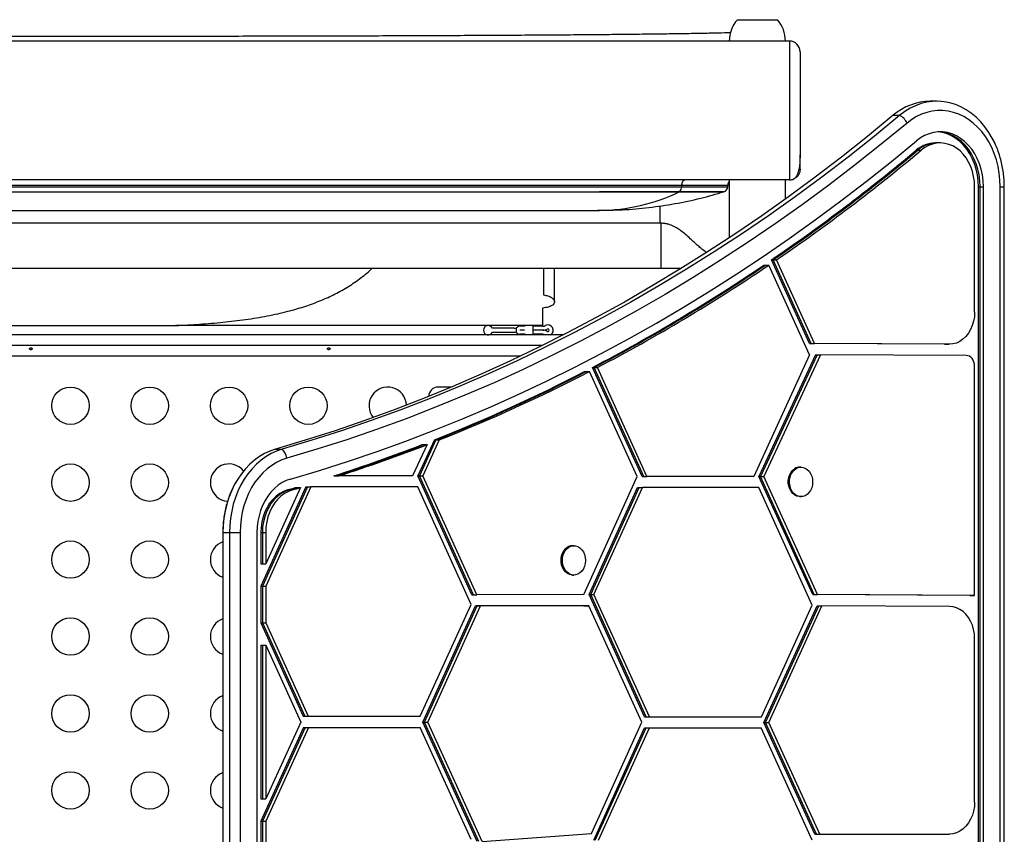
# Model space of a CAD drawing. Extents: x -79 to 229, y -9 to 579.
# Drawn here: x 107 to 130, y 267 to 286 of the extents above; entities that cross this region are included whole.
import ezdxf

# ---------------------------------------------------------------- set-up
doc = ezdxf.new("R2010")
doc.units = 0
doc.header["$LTSCALE"] = 0.125
doc.header["$MEASUREMENT"] = 0
doc.layers.add('CONTOUR', color=7, linetype='CONTINUOUS')

msp = doc.modelspace()

# ---------------------------------------------------------------- linework, layer by layer
at = {"layer": 'CONTOUR'}
for p, q in [((123.30614, 286.49811), (123.98351, 286.49811)), ((123.98351, 286.49811), (124.24364, 286.49811)), ((124.52489, 285.99811), (89.02489, 285.99811)), ((124.52489, 285.99811), (124.52489, 282.74811)), ((124.77489, 285.74811), (124.77489, 283.33636)), ((127.97447, 284.59075), (127.82044, 284.59075)), ((126.95387, 284.26096), (127.1079, 284.26096)), ((127.97447, 283.61425), (127.93596, 283.61425)), ((128.05148, 283.61425), (127.97447, 283.61425)), ((127.4925, 283.44548), (127.531, 283.44548)), ((127.531, 283.44548), (127.60802, 283.44548)), ((124.77489, 282.99811), (124.77489, 283.33636)), ((124.52489, 282.74811), (89.02489, 282.74811)), ((123.11864, 282.74811), (123.11864, 281.39679)), ((124.43114, 282.30278), (124.43114, 282.74811)), ((91.53069, 282.62311), (122.00284, 282.62311)), ((91.53069, 282.59028), (122.00284, 282.59028)), ((91.58748, 282.47069), (121.94606, 282.47069)), ((122.00284, 282.62311), (122.00284, 282.59028)), ((122.00284, 282.62311), (123.08026, 282.62311)), ((122.00284, 282.59028), (123.08026, 282.59028)), ((122.98802, 282.4707), (122.98847, 282.4707)), ((123.08026, 282.59028), (123.08026, 282.62311)), ((128.85765, 279.65401), (128.85765, 282.59075)), ((128.94692, 241.27993), (128.94692, 282.59075)), ((128.94692, 282.59075), (128.98542, 282.59075)), ((128.98542, 241.27993), (128.98542, 282.59075)), ((128.98542, 282.59075), (129.06244, 282.59075)), ((129.06244, 241.27993), (129.06244, 282.59075)), ((129.45627, 241.27993), (129.45627, 282.59075)), ((129.45627, 282.59075), (129.55224, 282.59075)), ((129.55224, 241.27993), (129.55224, 282.59075)), ((93.45327, 282.0375), (120.08026, 282.0375)), ((121.49351, 282.1427), (121.49351, 281.73561)), ((121.52489, 281.73561), (92.02489, 281.73561)), ((121.52489, 280.68561), (121.52489, 281.73561)), ((124.99782, 278.9195), (124.10677, 280.87892)), ((124.10677, 280.87892), (124.14527, 280.87892)), ((125.03633, 278.9195), (124.14527, 280.87892)), ((124.14527, 280.87892), (124.22229, 280.87892)), ((125.11334, 278.9195), (124.22229, 280.87892)), ((92.02489, 280.68561), (121.52489, 280.68561)), ((118.77197, 280.68561), (118.77197, 280.06047)), ((119.02936, 279.89616), (119.02936, 280.68561)), ((123.92615, 280.75609), (123.96466, 280.75609)), ((123.96466, 280.75609), (124.04167, 280.75609)), ((124.99462, 278.66057), (124.04167, 280.75609)), ((118.74873, 279.75137), (118.74873, 279.34186)), ((103.37843, 279.34186), (110.1679, 279.34186)), ((118.74873, 279.34186), (110.1679, 279.34186)), ((118.08216, 279.27936), (117.57379, 279.27936)), ((118.13629, 279.17327), (118.13629, 279.29169)), ((118.34083, 279.32623), (118.21748, 279.32623)), ((118.32716, 279.23249), (118.21748, 279.23249)), ((118.21748, 279.23249), (118.21748, 279.23247)), ((118.32716, 279.23247), (118.21748, 279.23247)), ((118.52489, 279.34186), (118.52489, 279.12311)), ((118.7527, 279.32623), (118.52489, 279.32623)), ((118.7527, 279.23249), (118.52489, 279.23249)), ((118.7527, 279.23247), (118.52489, 279.23247)), ((119.23615, 279.12311), (94.31469, 279.12311)), ((117.57379, 279.18561), (118.08213, 279.18561)), ((118.34083, 279.13873), (118.21942, 279.13873)), ((118.7527, 279.13873), (118.52489, 279.13873)), ((118.73928, 278.87311), (94.8116, 278.87311)), ((128.14909, 278.90402), (124.99782, 278.9195)), ((124.99782, 278.9195), (125.03633, 278.9195)), ((125.03633, 278.9195), (125.11334, 278.9195)), ((128.1876, 278.90402), (125.03633, 278.9195)), ((128.26462, 278.90402), (125.11334, 278.9195)), ((128.14909, 278.90402), (128.1876, 278.90402)), ((128.1876, 278.90402), (128.26462, 278.90402)), ((118.22281, 278.62261), (95.32811, 278.62261)), ((124.99462, 278.66057), (123.68935, 275.81384)), ((125.13601, 278.65882), (123.8103, 275.81384)), ((125.17452, 278.65882), (123.84881, 275.81384)), ((125.25153, 278.65882), (123.92582, 275.81384)), ((125.13601, 278.65882), (125.17452, 278.65882)), ((125.17452, 278.65882), (125.25153, 278.65882)), ((128.66149, 278.64206), (125.25153, 278.65882)), ((121.0765, 275.81384), (119.91792, 278.36153)), ((119.91792, 278.36153), (119.95643, 278.36153)), ((121.115, 275.81384), (119.95643, 278.36153)), ((119.95643, 278.36153), (120.03344, 278.36153)), ((121.19202, 275.81384), (120.03344, 278.36153)), ((128.85765, 273.02855), (128.85765, 278.39207)), ((119.73321, 278.2657), (119.77171, 278.2657)), ((119.77171, 278.2657), (119.84873, 278.2657)), ((120.96545, 275.81006), (119.84873, 278.2657)), ((116.61957, 277.90436), (116.30614, 277.90436)), ((112.49882, 276.45051), (112.65285, 276.45051)), ((116.04848, 276.55636), (115.70902, 275.82692)), ((116.21709, 276.6674), (115.82997, 275.82692)), ((116.25559, 276.6674), (115.86848, 275.82692)), ((115.93295, 276.55636), (115.97146, 276.55636)), ((116.33261, 276.6674), (115.94549, 275.82692)), ((115.97146, 276.55636), (116.04848, 276.55636)), ((116.21709, 276.6674), (116.25559, 276.6674)), ((116.25559, 276.6674), (116.33261, 276.6674)), ((124.79719, 276.02914), (124.76831, 276.02914)), ((113.8671, 275.82692), (113.90561, 275.82692)), ((113.90561, 275.82692), (113.98262, 275.82692)), ((115.70902, 275.82692), (113.98262, 275.82692)), ((115.82997, 275.82692), (115.86848, 275.82692)), ((117.09614, 273.04301), (115.83014, 275.82692)), ((115.86848, 275.82692), (115.94549, 275.82692)), ((117.13464, 273.04301), (115.86865, 275.82692)), ((115.94566, 275.82692), (115.94549, 275.82692)), ((117.21166, 273.04301), (115.94566, 275.82692)), ((119.71568, 273.04707), (120.96545, 275.81006)), ((121.0765, 275.81384), (121.115, 275.81384)), ((121.115, 275.81384), (121.19202, 275.81384)), ((123.68935, 275.81384), (121.19202, 275.81384)), ((123.8103, 275.81384), (123.84881, 275.81384)), ((125.06889, 273.0466), (123.81048, 275.81384)), ((123.84881, 275.81384), (123.92582, 275.81384)), ((123.84898, 275.81384), (123.84881, 275.81384)), ((125.1074, 273.0466), (123.84898, 275.81384)), ((123.926, 275.81384), (123.92582, 275.81384)), ((125.18441, 273.0466), (123.926, 275.81384)), ((113.21075, 275.56692), (112.15545, 273.24633)), ((113.24926, 275.56692), (112.19396, 273.24633)), ((113.32627, 275.56692), (112.27097, 273.24633)), ((113.0826, 275.5511), (112.27097, 273.76633)), ((112.96708, 275.5511), (113.00559, 275.5511)), ((113.00559, 275.5511), (113.0826, 275.5511)), ((113.21075, 275.56692), (113.24926, 275.56692)), ((113.24926, 275.56692), (113.32627, 275.56692)), ((115.82742, 275.56692), (113.32627, 275.56692)), ((117.078, 272.81692), (115.82742, 275.56692)), ((119.83615, 273.0467), (120.97019, 275.55384)), ((119.87466, 273.0467), (121.00869, 275.55384)), ((119.95167, 273.0467), (121.08571, 275.55384)), ((120.97019, 275.55384), (121.00869, 275.55384)), ((121.00869, 275.55384), (121.08571, 275.55384)), ((123.80776, 275.55384), (121.08571, 275.55384)), ((125.05834, 272.80384), (123.80776, 275.55384)), ((112.7839, 275.49802), (112.82241, 275.49802)), ((112.82241, 275.49802), (112.89942, 275.49802)), ((124.76831, 275.34154), (124.79719, 275.34154)), ((111.26832, 274.49971), (111.26832, 249.37097)), ((111.26832, 274.49971), (111.27077, 274.49971)), ((111.27077, 274.49971), (111.27077, 249.37097)), ((111.27077, 274.49971), (111.4248, 274.49971)), ((111.4248, 274.49971), (111.4248, 249.37097)), ((111.4248, 274.49971), (111.67235, 274.49971)), ((111.67235, 274.49971), (111.67235, 249.37097)), ((112.06618, 274.49971), (112.06618, 249.37097)), ((112.15545, 274.49971), (112.15545, 273.76633)), ((112.15545, 274.49971), (112.19396, 274.49971)), ((112.19396, 274.49971), (112.19396, 273.76633)), ((112.19396, 274.49971), (112.27097, 274.49971)), ((112.27097, 274.49971), (112.27097, 273.76633)), ((119.48109, 274.192), (119.45221, 274.192)), ((112.15545, 273.76633), (112.19396, 273.76633)), ((112.19396, 273.76633), (112.27097, 273.76633)), ((119.45221, 273.5044), (119.48109, 273.5044)), ((112.15545, 273.24633), (112.15545, 272.38751)), ((112.15545, 273.24633), (112.19396, 273.24633)), ((112.19396, 273.24633), (112.27097, 273.24633)), ((112.19396, 273.24633), (112.19396, 272.38751)), ((112.27097, 273.24633), (112.27097, 272.38751)), ((117.09614, 273.04301), (117.13464, 273.04301)), ((117.13464, 273.04301), (117.21166, 273.04301)), ((119.71568, 273.04707), (117.21166, 273.04301)), ((121.13484, 270.18884), (119.83615, 273.0467)), ((119.83615, 273.0467), (119.87466, 273.0467)), ((121.17334, 270.18884), (119.87466, 273.0467)), ((119.87466, 273.0467), (119.95167, 273.0467)), ((121.25036, 270.18884), (119.95167, 273.0467)), ((128.74213, 273.02855), (125.06889, 273.0466)), ((125.06889, 273.0466), (125.1074, 273.0466)), ((125.1074, 273.0466), (125.18441, 273.0466)), ((128.78063, 273.02855), (125.1074, 273.0466)), ((128.85765, 273.02855), (125.18441, 273.0466)), ((128.74213, 273.02855), (128.78063, 273.02855)), ((128.78063, 273.02855), (128.85765, 273.02855)), ((115.88882, 270.20192), (117.078, 272.81692)), ((115.94838, 270.06692), (117.1836, 272.78316)), ((115.98688, 270.06692), (117.2221, 272.78316)), ((116.0639, 270.06692), (117.29912, 272.78316)), ((119.71762, 272.78726), (117.1836, 272.78316)), ((117.1836, 272.78316), (117.2221, 272.78316)), ((119.75612, 272.78726), (117.2221, 272.78316)), ((117.2221, 272.78316), (117.29912, 272.78316)), ((119.83314, 272.78726), (117.29912, 272.78316)), ((119.71762, 272.78726), (119.75612, 272.78726)), ((119.75612, 272.78726), (119.83314, 272.78726)), ((121.0725, 270.05994), (119.83314, 272.78726)), ((123.86915, 270.18884), (125.05834, 272.80384)), ((123.92871, 270.05384), (125.17122, 272.7861)), ((123.96722, 270.05384), (125.20973, 272.7861)), ((124.04423, 270.05384), (125.28674, 272.7861)), ((125.17122, 272.7861), (125.20973, 272.7861)), ((125.20973, 272.7861), (125.28674, 272.7861)), ((128.26919, 272.77144), (125.28674, 272.7861)), ((112.15545, 272.38751), (113.14936, 270.20192)), ((112.15545, 272.38751), (112.19396, 272.38751)), ((112.19396, 272.38751), (112.27097, 272.38751)), ((112.19396, 272.38751), (113.18787, 270.20192)), ((112.27097, 272.38751), (113.26488, 270.20192)), ((112.15545, 271.86751), (112.15545, 268.26633)), ((112.15545, 271.86751), (112.19396, 271.86751)), ((112.19396, 271.86751), (112.27097, 271.86751)), ((112.19396, 271.86751), (112.19396, 268.26633)), ((112.27097, 271.86751), (112.27097, 268.26633)), ((112.27097, 271.86751), (113.0898, 270.06692)), ((128.85765, 268.19514), (128.85765, 272.02144)), ((113.0898, 270.06692), (112.27097, 268.26633)), ((113.14936, 270.20192), (113.18787, 270.20192)), ((113.18787, 270.20192), (113.26488, 270.20192)), ((113.26488, 270.20192), (115.88882, 270.20192)), ((117.22058, 267.26935), (115.94838, 270.06692)), ((115.94838, 270.06692), (115.98688, 270.06692)), ((117.25909, 267.26935), (115.98688, 270.06692)), ((115.98688, 270.06692), (116.0639, 270.06692)), ((117.33611, 267.26935), (116.0639, 270.06692)), ((119.89403, 267.45829), (121.0725, 270.05994)), ((121.13484, 270.18884), (121.17334, 270.18884)), ((121.17334, 270.18884), (121.25036, 270.18884)), ((121.25036, 270.18884), (123.86915, 270.18884)), ((125.11711, 267.44058), (123.92871, 270.05384)), ((123.92871, 270.05384), (123.96722, 270.05384)), ((123.96722, 270.05384), (124.04423, 270.05384)), ((125.15561, 267.44058), (123.96722, 270.05384)), ((125.23263, 267.44058), (124.04423, 270.05384)), ((113.15391, 269.94192), (112.15545, 267.74633)), ((113.19241, 269.94192), (112.19396, 267.74633)), ((113.26943, 269.94192), (112.27097, 267.74633)), ((113.15391, 269.94192), (113.19241, 269.94192)), ((113.19241, 269.94192), (113.26943, 269.94192)), ((113.26943, 269.94192), (115.88427, 269.94192)), ((117.078, 267.31692), (115.88427, 269.94192)), ((119.94476, 267.3038), (121.13383, 269.92884)), ((119.98327, 267.3038), (121.17234, 269.92884)), ((120.06029, 267.3038), (121.24935, 269.92884)), ((121.13383, 269.92884), (121.17234, 269.92884)), ((121.17234, 269.92884), (121.24935, 269.92884)), ((121.24935, 269.92884), (123.86461, 269.92884)), ((125.05834, 267.30383), (123.86461, 269.92884)), ((112.15545, 268.26633), (112.19396, 268.26633)), ((112.19396, 268.26633), (112.27097, 268.26633)), ((112.15545, 267.74633), (112.15545, 266.88751)), ((112.15545, 267.74633), (112.19396, 267.74633)), ((112.19396, 267.74633), (112.27097, 267.74633)), ((112.19396, 267.74633), (112.19396, 266.88751)), ((112.27097, 267.74633), (112.27097, 266.88751)), ((117.33611, 267.26935), (119.89403, 267.45829)), ((125.11711, 267.44058), (125.15561, 267.44058)), ((125.15561, 267.44058), (125.23263, 267.44058)), ((125.23263, 267.44058), (128.2676, 267.44514))]:
    msp.add_line(p, q, dxfattribs=at)
at = {"layer": 'CONTOUR', "flags": 128}
for points in [[(129.31341, 283.64449), (129.27203, 283.72485), (129.19038, 283.86236), (129.09971, 283.99044), (129.0007, 284.10815), (128.89408, 284.2146), (128.78064, 284.30902), (128.66123, 284.39069), (128.53672, 284.45903), (128.40805, 284.51351), (128.27616, 284.55373), (128.14203, 284.57941), (128.00667, 284.59034), (127.87106, 284.58644), (127.73622, 284.56775), (127.60314, 284.5344), (127.47282, 284.48664), (127.34622, 284.42482), (127.22428, 284.34941), (127.1079, 284.26096)], [(129.35624, 283.55123), (129.34407, 283.57893), (129.27203, 283.72485), (129.19038, 283.86236), (129.09971, 283.99044), (129.0007, 284.10815), (128.89408, 284.2146), (128.78064, 284.30902), (128.66123, 284.39069), (128.53672, 284.45903), (128.40805, 284.51351), (128.27616, 284.55373), (128.14203, 284.57941), (128.00667, 284.59034), (127.87106, 284.58644), (127.73622, 284.56775), (127.60314, 284.5344), (127.47282, 284.48664), (127.34622, 284.42482), (127.22428, 284.34941), (127.1079, 284.26096)], [(129.45627, 282.59075), (129.45062, 282.75055), (129.43371, 282.90907), (129.40569, 283.06502), (129.36677, 283.21716), (129.31727, 283.36426), (129.25759, 283.50514), (129.18821, 283.63866), (129.10968, 283.76375), (129.02264, 283.87941), (128.92779, 283.9847), (128.82589, 284.07878), (128.71776, 284.16088), (128.60427, 284.23036), (128.48633, 284.28665), (128.3649, 284.32929), (128.24094, 284.35795), (128.11546, 284.3724), (127.98947, 284.37251), (127.86397, 284.35829), (127.73999, 284.32985), (127.6185, 284.28742), (127.50051, 284.23134), (127.38694, 284.16207), (127.27872, 284.08015)], [(126.95387, 284.26096), (126.3511, 283.7658), (125.74202, 283.28324), (125.1268, 282.8134), (124.50561, 282.35641), (123.87861, 281.9124), (123.24596, 281.48148), (122.60785, 281.06377), (121.96443, 280.65937), (121.31588, 280.26841), (120.66238, 279.89098), (120.0041, 279.52718), (119.34121, 279.17711), (118.6739, 278.84088), (118.00234, 278.51855), (117.32672, 278.21023), (116.64721, 277.91599), (115.964, 277.63592), (115.27726, 277.37009), (114.58719, 277.11856), (113.89397, 276.88142), (113.19779, 276.65871), (112.49882, 276.45051)], [(126.95387, 284.26096), (126.3511, 283.7658), (125.74202, 283.28324), (125.1268, 282.8134), (124.50561, 282.35641), (123.87861, 281.9124), (123.24596, 281.48148), (122.60785, 281.06377), (121.96443, 280.65937), (121.31588, 280.26841), (120.66238, 279.89098), (120.0041, 279.52718), (119.34121, 279.17711), (118.6739, 278.84088), (118.00234, 278.51855), (117.32672, 278.21023), (116.64721, 277.91599), (115.964, 277.63592), (115.27726, 277.37009), (114.58719, 277.11856), (113.89397, 276.88142), (113.19779, 276.65871), (112.49882, 276.45051)], [(127.1079, 284.26096), (126.50512, 283.7658), (125.89605, 283.28324), (125.28083, 282.8134), (124.65964, 282.35641), (124.03264, 281.9124), (123.39999, 281.48148), (122.76187, 281.06377), (122.11845, 280.65937), (121.46991, 280.26841), (120.81641, 279.89098), (120.15812, 279.52718), (119.49524, 279.17711), (118.82793, 278.84088), (118.15637, 278.51855), (117.48075, 278.21023), (116.80124, 277.91599), (116.11802, 277.63592), (115.43129, 277.37009), (114.74122, 277.11856), (114.048, 276.88142), (113.35182, 276.65871), (112.65285, 276.45051)], [(127.1079, 284.26096), (126.50512, 283.7658), (125.89605, 283.28324), (125.28083, 282.8134), (124.65964, 282.35641), (124.03264, 281.9124), (123.39999, 281.48148), (122.76187, 281.06377), (122.11845, 280.65937), (121.46991, 280.26841), (120.81641, 279.89098), (120.15812, 279.52718), (119.49524, 279.17711), (118.82793, 278.84088), (118.15637, 278.51855), (117.48075, 278.21023), (116.80124, 277.91599), (116.11802, 277.63592), (115.43129, 277.37009), (114.74122, 277.11856), (114.048, 276.88142), (113.35182, 276.65871), (112.65285, 276.45051)], [(127.27872, 284.08015), (126.6736, 283.58307), (126.06216, 283.09863), (125.44455, 282.62696), (124.82094, 282.1682), (124.1915, 281.72246), (123.55639, 281.28986), (122.91579, 280.87053), (122.26987, 280.46456), (121.6188, 280.07208), (120.96276, 279.69318), (120.30192, 279.32796), (119.63646, 278.97654), (118.96655, 278.63899), (118.29238, 278.31541), (117.61413, 278.00589), (116.93198, 277.71051), (116.24611, 277.42935), (115.5567, 277.16248), (114.86395, 276.90998), (114.16803, 276.67191), (113.46914, 276.44834), (112.76746, 276.23933)], [(129.06244, 282.59075), (129.05658, 282.72867), (129.03909, 282.86499), (129.01016, 282.99814), (128.97013, 283.12657), (128.91946, 283.24879), (128.85874, 283.36339), (128.78867, 283.46905), (128.71006, 283.56453), (128.62383, 283.64874), (128.53097, 283.7207), (128.43256, 283.77957), (128.32973, 283.82467), (128.22368, 283.85549), (128.11564, 283.87166), (128.00685, 283.873), (127.89859, 283.85948), (127.79209, 283.83128), (127.68859, 283.78871), (127.5893, 283.73226), (127.49536, 283.6626)], [(128.94692, 282.59075), (128.94106, 282.72867), (128.92357, 282.86499), (128.89464, 282.99814), (128.85461, 283.12657), (128.80394, 283.24879), (128.74322, 283.36339), (128.67315, 283.46905), (128.59454, 283.56453), (128.50831, 283.64874), (128.41545, 283.7207), (128.31704, 283.77957), (128.21421, 283.82467), (128.10816, 283.85549), (128.00012, 283.87166), (127.99372, 283.87215)], [(128.98542, 282.59075), (128.97957, 282.72867), (128.96208, 282.86499), (128.93315, 282.99814), (128.89312, 283.12657), (128.84245, 283.24879), (128.78173, 283.36339), (128.71166, 283.46905), (128.63305, 283.56453), (128.54682, 283.64874), (128.45396, 283.7207), (128.35554, 283.77957), (128.25272, 283.82467), (128.14667, 283.85549), (128.03863, 283.87166), (128.01298, 283.87332)], [(128.98542, 282.59075), (128.97957, 282.72867), (128.96208, 282.86499), (128.93315, 282.99814), (128.89312, 283.12657), (128.84245, 283.24879), (128.78173, 283.36339), (128.71166, 283.46905), (128.63305, 283.56453), (128.54682, 283.64874), (128.45396, 283.7207), (128.35554, 283.77957), (128.25272, 283.82467), (128.14667, 283.85549), (128.03863, 283.87166), (128.01298, 283.87332)], [(112.85428, 275.75163), (113.53151, 275.95304), (114.20618, 276.16789), (114.87812, 276.39612), (115.54716, 276.63769), (116.21313, 276.89253), (116.87588, 277.16059), (117.53525, 277.44178), (118.19106, 277.73605), (118.84316, 278.04333), (119.4914, 278.36353), (120.1356, 278.69658), (120.77562, 279.0424), (121.41129, 279.4009), (122.04246, 279.77199), (122.66898, 280.15559), (123.29069, 280.5516), (123.90744, 280.95993), (124.51907, 281.38046), (125.12545, 281.8131), (125.72641, 282.25775), (126.32181, 282.71429), (126.91151, 283.18261), (127.49536, 283.6626)], [(128.85765, 282.59075), (128.85189, 282.7129), (128.83468, 282.8333), (128.80629, 282.95023), (128.7671, 283.06202), (128.71769, 283.16708), (128.65875, 283.2639), (128.59114, 283.3511), (128.51581, 283.42743), (128.43384, 283.4918), (128.34641, 283.5433), (128.25476, 283.58117), (128.16021, 283.6049), (128.0641, 283.61412), (127.96782, 283.60872), (127.87272, 283.58877), (127.78019, 283.55455), (127.69153, 283.50656), (127.60802, 283.44548)], [(122.08295, 282.74811), (122.06732, 282.74571), (122.05229, 282.73859), (122.03844, 282.72704), (122.02631, 282.7115), (122.01634, 282.69255), (122.00894, 282.67094), (122.00438, 282.64749), (122.00284, 282.62311)], [(128.85765, 279.65401), (128.8516, 279.54701), (128.8336, 279.44221), (128.804, 279.34173), (128.76342, 279.24764), (128.71268, 279.16187), (128.65281, 279.08616), (128.58506, 279.02207), (128.51079, 278.97091), (128.43154, 278.93373), (128.34892, 278.91127), (128.26462, 278.90402)], [(128.85765, 278.39207), (128.85388, 278.44072), (128.84273, 278.48751), (128.82462, 278.53066), (128.80024, 278.5685), (128.77053, 278.5996), (128.73662, 278.62276), (128.6998, 278.6371), (128.66149, 278.64206)], [(112.49882, 276.45051), (112.3707, 276.40647), (112.24596, 276.34889), (112.12547, 276.27819), (112.01011, 276.19486), (111.90067, 276.09949), (111.79795, 275.99277), (111.70267, 275.87544), (111.61551, 275.74835), (111.53708, 275.6124), (111.46795, 275.46855), (111.4086, 275.31781), (111.35945, 275.16127), (111.32086, 275.00004), (111.2931, 274.83525), (111.27637, 274.66808), (111.27077, 274.49971)], [(112.49882, 276.45051), (112.3707, 276.40647), (112.24596, 276.34889), (112.12547, 276.27819), (112.01011, 276.19486), (111.90067, 276.09949), (111.79795, 275.99277), (111.70267, 275.87544), (111.61551, 275.74835), (111.53708, 275.6124), (111.46795, 275.46855), (111.4086, 275.31781), (111.35945, 275.16127), (111.32086, 275.00004), (111.2931, 274.83525), (111.27637, 274.66808), (111.27077, 274.49971)], [(112.65285, 276.45051), (112.52473, 276.40647), (112.39999, 276.34889), (112.2795, 276.27819), (112.16413, 276.19486), (112.0547, 276.09949), (111.95198, 275.99277), (111.8567, 275.87544), (111.76953, 275.74835), (111.69111, 275.6124), (111.62197, 275.46855), (111.56263, 275.31781), (111.51348, 275.16127), (111.47489, 275.00004), (111.44713, 274.83525), (111.43039, 274.66808), (111.4248, 274.49971)], [(112.65285, 276.45051), (112.52473, 276.40647), (112.39999, 276.34889), (112.2795, 276.27819), (112.16413, 276.19486), (112.0547, 276.09949), (111.95198, 275.99277), (111.8567, 275.87544), (111.76953, 275.74835), (111.69111, 275.6124), (111.62197, 275.46855), (111.56263, 275.31781), (111.51348, 275.16127), (111.47489, 275.00004), (111.44713, 274.83525), (111.43039, 274.66808), (111.4248, 274.49971)], [(112.76746, 276.23933), (112.64569, 276.19701), (112.5274, 276.14097), (112.41356, 276.07168), (112.30508, 275.9897), (112.20283, 275.89568), (112.10764, 275.79038), (112.02028, 275.67466), (111.94146, 275.54945), (111.87181, 275.41577), (111.8119, 275.27468), (111.76221, 275.12733), (111.72313, 274.97492), (111.695, 274.81866), (111.67802, 274.65983), (111.67235, 274.49971)], [(124.76831, 275.34154), (124.75272, 275.34211), (124.69862, 275.35312), (124.64737, 275.37773), (124.60108, 275.41493), (124.56162, 275.46321), (124.53063, 275.52057), (124.50938, 275.58469), (124.49872, 275.65292), (124.4991, 275.72248), (124.5105, 275.79052), (124.53245, 275.85426), (124.56406, 275.91108), (124.60403, 275.95866), (124.65073, 275.99504)], [(124.67961, 275.99504), (124.73112, 276.01875), (124.78534, 276.02881), (124.84004, 276.02481), (124.89299, 276.00691), (124.94201, 275.97584), (124.98511, 275.93288), (125.02051, 275.87979), (125.04677, 275.81873), (125.06281, 275.75222), (125.06798, 275.68297), (125.06206, 275.61381), (125.0453, 275.54758), (125.01837, 275.48699), (124.9824, 275.43453), (124.93884, 275.39233), (124.88948, 275.36212), (124.83634, 275.34515), (124.7816, 275.34211), (124.7275, 275.35312), (124.67625, 275.37773), (124.62996, 275.41493), (124.5905, 275.46321), (124.55951, 275.52057), (124.53826, 275.58469), (124.5276, 275.65292), (124.52798, 275.72248), (124.53938, 275.79052), (124.56133, 275.85426), (124.59294, 275.91108), (124.63291, 275.95866), (124.67961, 275.99504)], [(112.85428, 275.75163), (112.75337, 275.7156), (112.65594, 275.6665), (112.56304, 275.60486), (112.47567, 275.53134), (112.39476, 275.44672), (112.32119, 275.35192), (112.25575, 275.24797), (112.19914, 275.13596), (112.15197, 275.01712), (112.11474, 274.89271), (112.08786, 274.76408), (112.07161, 274.63261), (112.06618, 274.49971)], [(112.7839, 275.49802), (112.68908, 275.46294), (112.59834, 275.4134), (112.51306, 275.35014), (112.43452, 275.27412), (112.36388, 275.18648), (112.30222, 275.08852), (112.25045, 274.98173), (112.20936, 274.8677), (112.17956, 274.74815), (112.1615, 274.62487), (112.15545, 274.49971)], [(112.82241, 275.49802), (112.72758, 275.46294), (112.63685, 275.4134), (112.55157, 275.35014), (112.47302, 275.27412), (112.40239, 275.18648), (112.34072, 275.08852), (112.28896, 274.98173), (112.24787, 274.8677), (112.21807, 274.74815), (112.20001, 274.62487), (112.19396, 274.49971)], [(112.82241, 275.49802), (112.72758, 275.46294), (112.63685, 275.4134), (112.55157, 275.35014), (112.47302, 275.27412), (112.40239, 275.18648), (112.34072, 275.08852), (112.28896, 274.98173), (112.24787, 274.8677), (112.21807, 274.74815), (112.20001, 274.62487), (112.19396, 274.49971)], [(112.89942, 275.49802), (112.8046, 275.46294), (112.71386, 275.4134), (112.62858, 275.35014), (112.55004, 275.27412), (112.4794, 275.18648), (112.41774, 275.08852), (112.36597, 274.98173), (112.32488, 274.8677), (112.29508, 274.74815), (112.27702, 274.62487), (112.27097, 274.49971)], [(119.31537, 274.12011), (119.36188, 274.15689), (119.41326, 274.18104), (119.46742, 274.19156), (119.52214, 274.18803), (119.57518, 274.17058), (119.62437, 274.13993), (119.6677, 274.09734), (119.70338, 274.04455), (119.72996, 273.98372), (119.74635, 273.91735), (119.75189, 273.84814), (119.74633, 273.77894), (119.72992, 273.71257), (119.70332, 273.65175), (119.66763, 273.59898), (119.62429, 273.55641), (119.5751, 273.52578), (119.52205, 273.50836), (119.46733, 273.50485), (119.41317, 273.51539), (119.36179, 273.53956), (119.3153, 273.57637), (119.27559, 273.62431), (119.2443, 273.68141), (119.2227, 273.74534), (119.21168, 273.81348), (119.21169, 273.88304), (119.22273, 273.95118), (119.24434, 274.0151), (119.27565, 274.07219), (119.31537, 274.12011)], [(119.45221, 273.5044), (119.43845, 273.50485), (119.38429, 273.51539), (119.33291, 273.53956), (119.28642, 273.57637), (119.24671, 273.62431), (119.21542, 273.68141), (119.19382, 273.74534), (119.1828, 273.81348), (119.18281, 273.88304), (119.19385, 273.95118), (119.21546, 274.0151), (119.24677, 274.07219), (119.28649, 274.12011)], [(128.85765, 272.02144), (128.85166, 272.12792), (128.83383, 272.23224), (128.80452, 272.33228), (128.76432, 272.42604), (128.71404, 272.51159), (128.6547, 272.58722), (128.58751, 272.65138), (128.51382, 272.70279), (128.43513, 272.74039), (128.35303, 272.76343), (128.26919, 272.77144)], [(128.85765, 268.19514), (128.85164, 268.08848), (128.83375, 267.98399), (128.80434, 267.8838), (128.76401, 267.78993), (128.71357, 267.7043), (128.65405, 267.62864), (128.58666, 267.5645), (128.51277, 267.51318), (128.43388, 267.47572), (128.3516, 267.45289), (128.2676, 267.44514)]]:
    msp.add_lwpolyline(points, dxfattribs=at)
at = {"layer": 'CONTOUR'}
for centre in [(107.70268, 277.46686), (109.55824, 277.46686), (111.41381, 277.46686), (113.26938, 277.46686), (107.70268, 275.66686), (109.55824, 275.66686), (107.70268, 273.86686), (109.55824, 273.86686), (107.70268, 272.06686), (109.55824, 272.06686), (107.70268, 270.26686), (109.55824, 270.26686), (107.70268, 268.46686), (109.55824, 268.46686)]:
    msp.add_circle(centre, 0.4375, dxfattribs=at)
for centre, radius, start, end in [((123.88429, 285.99615), 0.76565, 139.034755, 179.853154), ((123.66549, 285.99615), 0.76565, 0.146846, 40.965245), ((124.52489, 285.74811), 0.25, 0, 90), ((127.84111, 283.23304), 1.35787, 90.872136, 130.798859), ((126.87806, 283.87271), 0.45117, 27.372735, 59.375194), ((127.94579, 282.9214), 0.69292, 90.81291, 130.858085), ((127.9843, 282.9214), 0.69292, 90.81291, 130.858085), ((99.2761, 317.15134), 43.95737, 304.394001, 309.933913), ((99.31461, 317.15134), 43.95737, 304.394001, 309.933913), ((99.39162, 317.15134), 43.95737, 304.394001, 309.933913), ((123.20526, 282.62311), 0.125, 133.863646, 180), ((124.52489, 282.99811), 0.25, 270, 289.874277), ((120.05888, 286.36424), 4.32679, 270.28309, 295.859155), ((121.87264, 282.57883), 0.1307, 304.173462, 5.02504), ((122.95526, 282.59028), 0.125, 285.31328, 0), ((100.84725, 314.83567), 41.15888, 297.603031, 304.10611), ((100.88575, 314.83567), 41.15888, 297.603031, 304.10611), ((100.96277, 314.83567), 41.15888, 297.603031, 304.10611), ((117.47497, 279.23248), 0.10938, 25.376934, 334.623066), ((118.08216, 279.40436), 0.125, 270, 295.660666), ((118.08216, 279.40436), 0.125, 295.660666, 308.212303), ((118.21748, 279.23247), 0.09376, 90, 128.212303), ((118.7527, 279.45123), 0.125, 270, 298.955024), ((118.7527, 279.45123), 0.21874, 270, 298.955024), ((118.7527, 279.01373), 0.21874, 61.044976, 90), ((118.87373, 279.23248), 0.125, 298.955024, 118.955024), ((118.87373, 279.23248), 0.03126, 241.044976, 118.955024), ((118.08213, 279.06061), 0.125, 64.326417, 90), ((118.08213, 279.06061), 0.125, 51.779229, 64.326417), ((118.21748, 279.23247), 0.09376, 231.779229, 271.183454), ((118.7527, 279.01373), 0.125, 61.044976, 90), ((101.90587, 312.81763), 38.87994, 291.597713, 297.291829), ((101.94437, 312.81763), 38.87994, 291.597713, 297.291829), ((102.02139, 312.81763), 38.87994, 291.597713, 297.291829), ((115.12494, 277.46686), 0.4375, 1.528312, 219.323363), ((116.30614, 277.68561), 0.21875, 90, 180.068359), ((112.41954, 276.1872), 0.3518, 8.520873, 48.456225), ((102.42371, 311.52591), 37.48825, 287.773365, 291.122267), ((102.46222, 311.52591), 37.48825, 287.773365, 291.122267), ((102.53923, 311.52591), 37.48825, 287.773365, 291.122267), ((111.41381, 275.66686), 0.4375, 38.888336, 265.536471), ((124.76918, 275.80637), 0.22277, 90.224086, 122.119876), ((102.6473, 310.82568), 36.75314, 286.009832, 286.30715), ((102.6858, 310.82568), 36.75314, 286.009832, 286.30715), ((102.76282, 310.82568), 36.75314, 286.009832, 286.30715), ((111.41381, 273.86686), 0.4375, 109.082975, 250.917025), ((119.45549, 273.95749), 0.23453, 90.802065, 136.103466), ((111.41381, 272.06686), 0.4375, 109.082975, 250.917025), ((111.41381, 270.26686), 0.4375, 109.082975, 250.917025), ((111.41381, 268.46686), 0.4375, 109.082975, 250.917025)]:
    msp.add_arc(centre, radius, start, end, dxfattribs=at)
for points, knots in [([(123.15028, 286.19076), (123.05573, 286.18842), (122.86221, 286.18363), (122.52039, 286.1768), (122.13862, 286.17016), (121.71908, 286.16386), (121.26408, 286.15789), (120.77452, 286.15226), (120.25169, 286.14697), (119.69677, 286.14202), (119.11096, 286.13742), (118.49546, 286.13317), (117.85109, 286.12928), (117.17872, 286.12572), (116.4801, 286.12246), (115.75718, 286.1195), (115.012, 286.11683), (114.24663, 286.11445), (113.46312, 286.11235), (112.66354, 286.11052), (111.84992, 286.10895), (111.02433, 286.10763), (110.18882, 286.10657), (109.34532, 286.10574), (108.49568, 286.10515), (107.64188, 286.10479), (106.78586, 286.10465), (105.92971, 286.10476), (105.07553, 286.1051), (104.2254, 286.10568), (103.38142, 286.1065), (102.54569, 286.10757), (101.72029, 286.10889), (100.90728, 286.11045), (100.10856, 286.11227), (99.32595, 286.11435), (98.56098, 286.11671), (97.81556, 286.11936), (97.09161, 286.1223), (96.39107, 286.12555), (95.71588, 286.12911), (95.06799, 286.13298), (94.44921, 286.13719), (93.86111, 286.14173), (93.30461, 286.14665), (92.78033, 286.15193), (92.28936, 286.15757), (91.83289, 286.16355), (91.41174, 286.16987), (91.02817, 286.17652), (90.68668, 286.18332), (90.49362, 286.18806), (90.40038, 286.19035)], [0, 0, 0, 0, 0.01913502, 0.03916151, 0.05919977, 0.07924623, 0.09929653, 0.11934595, 0.13938977, 0.15942372, 0.17944431, 0.19944928, 0.21944015, 0.23944677, 0.25947712, 0.27952799, 0.29959487, 0.31967229, 0.33975432, 0.35983496, 0.37990856, 0.39997024, 0.42001633, 0.44004477, 0.46006381, 0.4800854, 0.50011056, 0.52013908, 0.54016987, 0.56020137, 0.58023189, 0.60025995, 0.62028473, 0.64030634, 0.6603283, 0.68036862, 0.70042714, 0.72049794, 0.74057408, 0.76064808, 0.78071233, 0.8007596, 0.82078343, 0.84078799, 0.86081024, 0.88085269, 0.90091221, 0.92098473, 0.94106576, 0.96115068, 0.98123523, 1, 1, 1, 1]), ([(129.55224, 282.59075), (129.55194, 282.61974), (129.55108, 282.70202), (129.54173, 282.83731), (129.52111, 282.99539), (129.49029, 283.15106), (129.44981, 283.3035), (129.39905, 283.4512), (129.35402, 283.56345), (129.323, 283.62398), (129.3152, 283.6392)], [0, 0, 0, 0, 0.07898573, 0.22422207, 0.36952557, 0.51487391, 0.66026726, 0.80569729, 0.95114445, 1, 1, 1, 1]), ([(124.77489, 283.33636), (124.77316, 283.26712), (124.77001, 283.14131), (124.74799, 282.99374), (124.71799, 282.88341), (124.68248, 282.81767), (124.64727, 282.78057), (124.62239, 282.76887), (124.60988, 282.763)], [0, 0, 0, 0, 0.231952836, 0.421482992, 0.616483243, 0.805139532, 0.902075078, 1, 1, 1, 1]), ([(124.77489, 282.99811), (124.77295, 282.97517), (124.76901, 282.92874), (124.74197, 282.86945), (124.6927, 282.804), (124.64223, 282.77901), (124.60988, 282.763)], [0, 0, 0, 0, 0.18699312, 0.37859143, 0.60168643, 1, 1, 1, 1]), ([(120.03793, 282.03883), (120.23157, 282.04082), (120.63155, 282.04492), (121.23558, 282.09856), (121.84641, 282.1888), (122.43233, 282.31027), (122.80886, 282.41926), (122.98833, 282.47121)], [0, 0, 0, 0, 0.194050134, 0.400830924, 0.607200822, 0.812769312, 1, 1, 1, 1]), ([(122.98911, 282.4707), (122.98205, 282.4707), (122.96791, 282.47071), (122.90865, 282.47071), (122.82221, 282.47071), (122.70673, 282.47071), (122.56414, 282.47071), (122.39574, 282.47071), (122.20332, 282.47071), (121.98886, 282.47071), (121.7546, 282.47071), (121.50296, 282.47072), (121.23655, 282.47072), (120.95815, 282.47072), (120.67063, 282.47072), (120.37699, 282.47072), (120.17917, 282.47072), (120.08026, 282.47072)], [0, 0, 0, 0, 0.06666605, 0.13333219, 0.19999842, 0.26666474, 0.33333114, 0.39999764, 0.46666421, 0.53333088, 0.59999764, 0.66666448, 0.73333141, 0.79999842, 0.86666553, 0.93333272, 1, 1, 1, 1]), ([(121.94606, 282.47069), (122.02012, 282.47069), (122.16824, 282.47069), (122.36356, 282.4707), (122.53657, 282.4707), (122.68375, 282.4707), (122.80391, 282.4707), (122.89614, 282.4707), (122.9578, 282.4707), (122.9896, 282.4707), (122.98845, 282.4707), (122.98802, 282.4707)], [0, 0, 0, 0, 0.1164518, 0.23290375, 0.34935586, 0.46580811, 0.58226053, 0.69871309, 0.81516581, 0.93161868, 1, 1, 1, 1]), ([(122.57957, 281.05253), (122.5704, 281.05899), (122.52538, 281.09068), (122.45574, 281.14829), (122.37147, 281.22213), (122.29074, 281.29592), (122.19997, 281.37961), (122.09703, 281.47125), (121.99713, 281.55131), (121.90503, 281.61454), (121.8096, 281.66904), (121.71191, 281.70834), (121.61245, 281.73166), (121.55527, 281.73425), (121.52489, 281.73563)], [0, 0, 0, 0, 0.02623148, 0.1287107, 0.21303537, 0.2875757, 0.3851672, 0.50131119, 0.60997937, 0.68418055, 0.76224868, 0.86646926, 0.92907744, 1, 1, 1, 1]), ([(110.1679, 279.34186), (110.35459, 279.35191), (110.72861, 279.37205), (111.27238, 279.41828), (111.80106, 279.48076), (112.30992, 279.56399), (112.76421, 279.66412), (113.16628, 279.77964), (113.52093, 279.907), (113.8574, 280.05673), (114.17446, 280.22937), (114.46807, 280.43052), (114.6633, 280.58335), (114.75429, 280.67724), (114.7624, 280.68561)], [0, 0, 0, 0, 0.10097773, 0.20229585, 0.30368392, 0.40491148, 0.50581302, 0.58665051, 0.66776012, 0.74892435, 0.82996002, 0.91073529, 0.99204088, 1, 1, 1, 1]), ([(121.52489, 280.68559), (121.58352, 280.68559), (121.69031, 280.68559), (121.83481, 280.68559), (121.93497, 280.68559), (121.98697, 280.6856), (122.00127, 280.6856)], [0, 0, 0, 0, 0.36921005, 0.6725357, 0.90997703, 1, 1, 1, 1]), ([(118.77197, 280.06047), (118.80811, 280.05319), (118.88029, 280.03866), (118.96284, 279.9976), (119.01862, 279.94726), (119.03696, 279.88995), (119.00908, 279.83404), (118.93577, 279.78881), (118.84171, 279.76159), (118.7746, 279.75421), (118.74873, 279.75137)], [0, 0, 0, 0, 0.1185217, 0.23667894, 0.36424832, 0.50358219, 0.64803983, 0.78831081, 0.91839963, 1, 1, 1, 1]), ([(106.77438, 278.82036), (106.77092, 278.81994), (106.76402, 278.8191), (106.75524, 278.81517), (106.74892, 278.80959), (106.7458, 278.80262), (106.74625, 278.79505), (106.75016, 278.78772), (106.75712, 278.78154), (106.76638, 278.77735), (106.77689, 278.77579), (106.78742, 278.77708), (106.79681, 278.78101), (106.80406, 278.78703), (106.80832, 278.79433), (106.80909, 278.80193), (106.80632, 278.80894), (106.80032, 278.81471), (106.79174, 278.81869), (106.78261, 278.82051), (106.77673, 278.82041), (106.77438, 278.82036)], [0, 0, 0, 0, 0.05350078, 0.10699034, 0.16074117, 0.2145264, 0.26795903, 0.3212032, 0.37470967, 0.42852776, 0.48222042, 0.53554069, 0.58882496, 0.64246286, 0.69629504, 0.7498604, 0.80311717, 0.85649814, 0.91024458, 0.9640337, 1, 1, 1, 1]), ([(113.74188, 278.82036), (113.73842, 278.81994), (113.73152, 278.8191), (113.72274, 278.81517), (113.71642, 278.80959), (113.7133, 278.80262), (113.71375, 278.79505), (113.71766, 278.78772), (113.72462, 278.78154), (113.73388, 278.77735), (113.74439, 278.77579), (113.75492, 278.77708), (113.76431, 278.78101), (113.77156, 278.78703), (113.77582, 278.79433), (113.77659, 278.80193), (113.77382, 278.80894), (113.76782, 278.81471), (113.75924, 278.81869), (113.75011, 278.82051), (113.74423, 278.82041), (113.74188, 278.82036)], [0, 0, 0, 0, 0.05350078, 0.10699034, 0.16074117, 0.2145264, 0.26795903, 0.3212032, 0.37470967, 0.42852776, 0.48222042, 0.53554069, 0.58882496, 0.64246286, 0.69629504, 0.7498604, 0.80311717, 0.85649814, 0.91024458, 0.9640337, 1, 1, 1, 1]), ([(111.5095, 275.55632), (111.4992, 275.53612), (111.46585, 275.47072), (111.41895, 275.35352), (111.36885, 275.20602), (111.32884, 275.0538), (111.29847, 274.89827), (111.27825, 274.74027), (111.26937, 274.60699), (111.26859, 274.52671), (111.26832, 274.49971)], [0, 0, 0, 0, 0.06421327, 0.20781378, 0.35153769, 0.4953451, 0.63920898, 0.78311209, 0.92704766, 1, 1, 1, 1])]:
    msp.add_open_spline(points, degree=3, knots=knots, dxfattribs=at)

doc.saveas('drawing.dxf')
